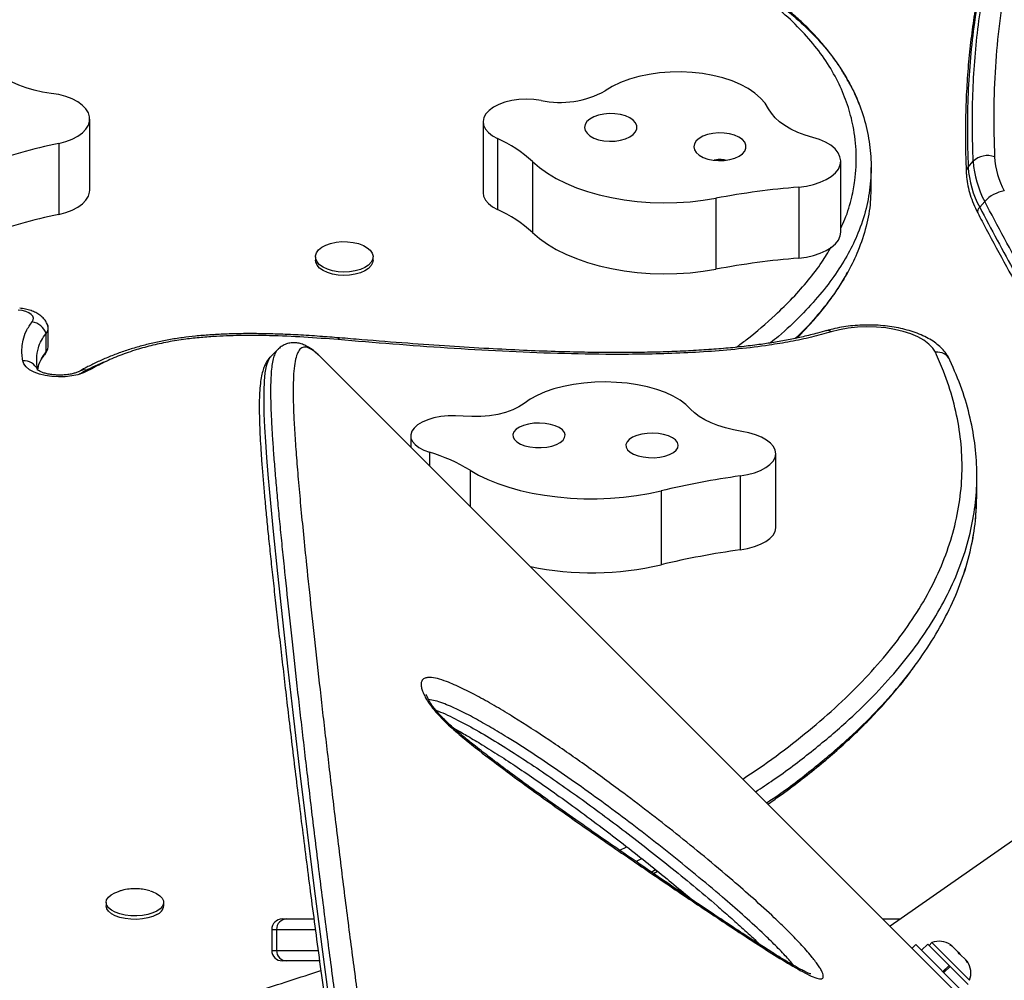
# Model space of a CAD drawing. Extents: x -69 to 470, y -9 to 374.
# Drawn here: x 235 to 247, y 135 to 146 of the extents above; entities that cross this region are included whole.
import ezdxf

# ---------------------------------------------------------------- set-up
doc = ezdxf.new("R2010")
doc.units = 0
doc.header["$LTSCALE"] = 0.125
doc.header["$MEASUREMENT"] = 0
doc.layers.add('CONTOUR', color=7, linetype='CONTINUOUS')

msp = doc.modelspace()

# ---------------------------------------------------------------- linework, layer by layer
at = {"layer": 'CONTOUR'}
for p, q in [((236.28837, 144.10648), (236.28837, 144.95453)), ((240.98618, 144.92083), (240.98618, 144.07279)), ((235.91843, 144.66311), (235.91843, 143.81506)), ((241.15786, 144.72079), (241.15786, 143.87274)), ((241.57604, 144.44696), (241.57604, 143.59891)), ((245.25628, 143.60421), (245.25628, 144.45226)), ((246.77847, 144.38001), (246.83868, 144.45054)), ((245.61991, 144.1637), (245.61991, 144.37572)), ((244.75551, 144.14152), (244.75551, 143.29347)), ((243.76601, 144.0082), (243.76601, 143.16015)), ((246.9765, 143.9707), (246.91629, 143.90017)), ((238.98391, 143.30832), (238.98391, 143.26857)), ((239.67151, 143.26857), (239.67151, 143.30832)), ((235.79323, 142.23875), (235.79323, 142.45949)), ((235.7666, 142.17138), (235.7666, 142.39211)), ((239.25463, 142.31885), (239.25411, 142.3189)), ((239.27052, 142.34013), (239.27, 142.34017)), ((238.53677, 142.20432), (238.44743, 142.11499)), ((239.05103, 142.10646), (239.04623, 142.11123)), ((253.844, 127.31348), (239.05103, 142.10646)), ((240.12082, 141.16998), (240.12082, 141.03666)), ((240.34605, 140.97364), (240.34605, 140.81143)), ((244.48076, 140.07541), (244.48076, 140.95835)), ((240.8297, 140.75954), (240.8297, 140.32779)), ((244.05773, 140.69138), (244.05773, 139.80844)), ((246.88274, 140.47243), (246.88274, 140.69316)), ((243.11086, 140.51209), (243.11086, 139.62915)), ((250.47878, 138.55438), (245.84659, 135.31089)), ((242.61701, 136.21811), (242.70241, 136.2601)), ((242.99406, 135.95894), (243.04629, 135.9872)), ((242.99406, 135.95894), (243.04629, 135.9872)), ((243.02009, 135.94114), (243.07048, 135.96767)), ((236.48391, 135.59603), (236.48391, 135.55465)), ((237.17151, 135.55465), (237.17151, 135.59603)), ((238.58685, 135.39779), (238.6434, 135.39779)), ((238.6434, 135.39779), (238.96169, 135.39779)), ((245.75969, 135.39779), (245.9707, 135.39779)), ((238.46185, 135.27279), (238.46185, 135.02279)), ((238.46185, 135.27279), (238.5184, 135.27279)), ((238.5184, 135.27279), (238.5184, 135.02279)), ((238.5184, 135.27279), (238.97958, 135.27279)), ((246.34518, 135.11604), (246.31202, 135.08288)), ((246.68617, 134.77505), (246.34518, 135.11604)), ((238.46185, 135.02279), (238.5184, 135.02279)), ((238.5184, 135.02279), (239.0132, 135.02279)), ((246.15318, 135.09198), (246.10934, 135.04814)), ((246.15318, 135.09198), (246.7719, 134.47326)), ((246.29648, 135.09842), (246.22161, 135.02355)), ((246.29648, 135.09842), (246.5507, 134.8442)), ((246.55946, 135.08836), (246.57856, 135.0815)), ((246.59223, 135.06783), (246.55946, 135.08836)), ((246.57856, 135.0815), (246.57055, 135.08951)), ((246.59223, 135.06783), (246.57856, 135.0815)), ((246.65814, 135.00192), (246.59223, 135.06783)), ((246.66569, 134.98213), (246.65814, 135.00192)), ((246.65814, 135.00192), (246.68486, 134.9752)), ((238.6434, 134.89779), (238.58685, 134.89779)), ((239.02526, 134.89779), (238.6434, 134.89779)), ((246.68479, 134.97527), (246.66569, 134.98213)), ((246.74956, 134.9105), (246.68479, 134.97527)), ((246.7701, 134.87773), (246.74956, 134.9105)), ((246.74956, 134.9105), (246.76254, 134.89752)), ((246.76254, 134.89752), (246.7701, 134.87773)), ((246.47583, 134.76933), (246.5507, 134.8442)), ((246.47721, 134.76795), (246.55207, 134.84282)), ((246.56337, 134.83153), (246.4885, 134.75666)), ((246.56337, 134.83153), (246.55207, 134.84282)), ((246.56337, 134.83153), (246.56169, 134.8332)), ((246.56337, 134.83153), (246.77833, 134.61656)), ((246.79596, 134.66526), (246.68617, 134.77505))]:
    msp.add_line(p, q, dxfattribs=at)
at = {"layer": 'CONTOUR', "flags": 128}
for points in [[(235.82826, 145.26108), (235.72493, 145.27686), (235.62538, 145.2984), (235.53074, 145.32545), (235.4421, 145.35771), (235.36047, 145.3948), (235.28678, 145.4363), (235.22189, 145.48174), (235.16654, 145.5306)], [(244.39531, 145.07685), (244.35491, 145.14228), (244.30044, 145.20477), (244.23262, 145.26348), (244.15237, 145.31761), (244.0608, 145.36644), (243.95913, 145.40928), (243.84875, 145.44558), (243.73115, 145.47482), (243.60794, 145.49662), (243.48078, 145.51068), (243.35139, 145.51681), (243.22154, 145.51493), (243.09298, 145.50506), (242.96746, 145.48733), (242.84668, 145.46199), (242.73229, 145.42938), (242.62582, 145.38994), (242.52873, 145.34421), (242.44233, 145.2928)], [(235.91843, 144.66311), (236.00217, 144.6854), (236.07825, 144.71439), (236.14478, 144.74937), (236.20009, 144.78946), (236.24281, 144.83366), (236.27187, 144.88088), (236.28655, 144.92992), (236.28648, 144.97959), (236.27167, 145.02862), (236.24248, 145.07581), (236.19964, 145.11998), (236.14422, 145.16003), (236.07759, 145.19496), (236.00143, 145.22389), (235.91762, 145.24612), (235.82826, 145.26108)], [(241.67734, 145.1757), (241.59102, 145.18754), (241.50216, 145.1914), (241.41336, 145.18718), (241.32722, 145.17499), (241.24627, 145.15519), (241.17287, 145.12837), (241.10918, 145.0953), (241.05707, 145.05696)], [(241.05707, 145.05696), (241.01909, 145.01545), (240.99524, 144.97109), (240.98625, 144.9252), (240.99239, 144.87919), (241.01347, 144.83443), (241.04885, 144.79228), (241.09747, 144.75402), (241.15786, 144.72079)], [(242.80693, 144.80142), (242.82129, 144.83641), (242.82111, 144.87222), (242.80641, 144.90717), (242.77787, 144.93963), (242.73684, 144.96808), (242.68522, 144.99119), (242.62543, 145.00788), (242.56027, 145.01737), (242.49279, 145.01921), (242.42614, 145.01333), (242.36343, 144.99998), (242.3076, 144.97981), (242.26125, 144.95375), (242.22657, 144.92302), (242.20516, 144.88905), (242.19803, 144.85344), (242.20551, 144.81786), (242.22726, 144.78395), (242.26225, 144.75332), (242.30885, 144.72738), (242.36488, 144.70737), (242.42772, 144.6942), (242.49443, 144.6885), (242.5619, 144.69053), (242.62696, 144.7002), (242.68658, 144.71706), (242.73797, 144.74031), (242.77872, 144.76888), (242.80693, 144.80142)], [(244.92414, 144.7347), (244.83028, 144.76251), (244.74257, 144.79547), (244.662, 144.83322), (244.58951, 144.87531), (244.52592, 144.92126), (244.47197, 144.97055), (244.42826, 145.02261), (244.39531, 145.07685)], [(244.11111, 144.57058), (244.12546, 144.60557), (244.12528, 144.64138), (244.11058, 144.67633), (244.08205, 144.70879), (244.04101, 144.73724), (243.98939, 144.76035), (243.92961, 144.77704), (243.86445, 144.78653), (243.79696, 144.78837), (243.73031, 144.78249), (243.6676, 144.76915), (243.61177, 144.74897), (243.56543, 144.72291), (243.53074, 144.69218), (243.50933, 144.65821), (243.5022, 144.62261), (243.50969, 144.58702), (243.53143, 144.55311), (243.56642, 144.52248), (243.61302, 144.49655), (243.66905, 144.47653), (243.73189, 144.46336), (243.79861, 144.45766), (243.86607, 144.45969), (243.93113, 144.46936), (243.99075, 144.48622), (244.04214, 144.50947), (244.08289, 144.53804), (244.11111, 144.57058)], [(244.75551, 144.14152), (244.84662, 144.15314), (244.93315, 144.17221), (245.01293, 144.19826), (245.08399, 144.23064), (245.14455, 144.26855), (245.19309, 144.31103), (245.22842, 144.35702), (245.24965, 144.40539), (245.25626, 144.45493), (245.24807, 144.5044), (245.22529, 144.55258), (245.18849, 144.59825), (245.13859, 144.64029), (245.07683, 144.67764), (245.00475, 144.70937), (244.92414, 144.7347)], [(241.57604, 144.44696), (241.6593, 144.37516), (241.75412, 144.3075), (241.85977, 144.24451), (241.97543, 144.18666), (242.10021, 144.13442), (242.23316, 144.08817), (242.37324, 144.04827), (242.51939, 144.01504), (242.67047, 143.98872), (242.82532, 143.96953), (242.98276, 143.9576), (243.14156, 143.95303), (243.3005, 143.95585), (243.45837, 143.96605), (243.61394, 143.98354), (243.76601, 144.0082)], [(235.91843, 143.81506), (236.00217, 143.83735), (236.07825, 143.86634), (236.14478, 143.90132), (236.20009, 143.94141), (236.24281, 143.98561), (236.27187, 144.03283), (236.28655, 144.08188), (236.28837, 144.10648)], [(240.98618, 144.07279), (240.99239, 144.03114), (241.01347, 143.98638), (241.04885, 143.94423), (241.09747, 143.90597), (241.15786, 143.87274)], [(241.57604, 143.59891), (241.6593, 143.52711), (241.75412, 143.45945), (241.85977, 143.39646), (241.97543, 143.33862), (242.10021, 143.28637), (242.23316, 143.24012), (242.37324, 143.20022), (242.51939, 143.16699), (242.67047, 143.14067), (242.82532, 143.12148), (242.98276, 143.10955), (243.14156, 143.10498), (243.3005, 143.1078), (243.45837, 143.118), (243.61394, 143.1355), (243.76601, 143.16015)], [(244.75551, 143.29347), (244.84662, 143.30509), (244.93315, 143.32416), (245.01293, 143.35022), (245.08399, 143.3826), (245.14455, 143.4205), (245.19309, 143.46298), (245.22842, 143.50898), (245.24965, 143.55735), (245.25628, 143.60421)], [(239.00356, 143.24761), (238.98713, 143.28343), (238.98465, 143.32027), (238.99621, 143.35662), (239.02134, 143.39099), (239.05902, 143.42198), (239.10769, 143.44832), (239.16537, 143.46892), (239.2297, 143.48295), (239.29804, 143.48983), (239.3676, 143.48928), (239.43552, 143.48132), (239.49903, 143.46628), (239.55553, 143.44477), (239.60269, 143.41767), (239.6386, 143.3861), (239.66179, 143.35135), (239.67129, 143.31483), (239.66673, 143.27804), (239.64829, 143.2425), (239.61672, 143.20965), (239.57333, 143.18084), (239.51987, 143.15725), (239.45855, 143.13984), (239.39188, 143.12934), (239.32257, 143.12616), (239.25348, 143.13043), (239.18742, 143.14199), (239.12711, 143.16036), (239.07501, 143.18479), (239.03326, 143.21427), (239.00356, 143.24761)], [(239.00356, 143.20786), (238.98713, 143.24368), (238.98391, 143.26857)], [(239.67151, 143.26857), (239.66673, 143.23829), (239.64829, 143.20275), (239.61672, 143.1699), (239.57333, 143.14109), (239.51987, 143.1175), (239.45855, 143.10009), (239.39188, 143.08958), (239.32257, 143.0864), (239.25348, 143.09068), (239.18742, 143.10224), (239.12711, 143.12061), (239.07501, 143.14504), (239.03326, 143.17452), (239.00356, 143.20786)], [(235.60159, 142.53226), (235.61401, 142.55438), (235.6159, 142.57724), (235.60718, 142.59975), (235.58827, 142.62083), (235.56006, 142.63949), (235.5239, 142.65482), (235.48151, 142.66611), (235.43491, 142.67281)], [(246.38825, 142.16742), (246.35671, 142.21834), (246.31061, 142.26676), (246.25083, 142.31176), (246.17849, 142.35249), (246.09496, 142.38819), (246.00179, 142.41818), (245.90076, 142.44191), (245.79377, 142.45892), (245.68282, 142.46889), (245.57, 142.47164), (245.45745, 142.46711), (245.34728, 142.45539), (245.24156, 142.4367), (245.14229, 142.41139)], [(235.7666, 142.17138), (235.75571, 142.15007), (235.74672, 142.13761)], [(235.7666, 142.17138), (235.78729, 142.20651), (235.79323, 142.23875)], [(235.7666, 142.17138), (235.78729, 142.20651), (235.79323, 142.23875)], [(236.27041, 141.94879), (236.21351, 141.9219), (236.14714, 141.9003), (236.07351, 141.88474), (235.99508, 141.87571), (235.91447, 141.87352), (235.83435, 141.87826), (235.75739, 141.88975), (235.68617, 141.90761), (235.62305, 141.93126), (235.57014, 141.95989), (235.5292, 141.99257), (235.50158, 142.02819), (235.48823, 142.06558)], [(238.44884, 142.11378), (238.43632, 142.10185), (238.41329, 142.05932), (238.39521, 142.00169), (238.38053, 141.92093), (238.37097, 141.82285), (238.36608, 141.70781), (238.36547, 141.57669), (238.36873, 141.43161), (238.37552, 141.27206), (238.38563, 141.09801), (238.39877, 140.91054), (238.41485, 140.70826), (238.43353, 140.49344), (238.47794, 140.02692), (238.52941, 139.52471), (238.5885, 138.97327), (238.6541, 138.38268), (238.72527, 137.76246), (238.80254, 137.10881), (238.8845, 136.43443), (238.97228, 135.7319), (239.06627, 135.00493), (239.16742, 134.25319)], [(243.46427, 141.4899), (243.4077, 141.5448), (243.33791, 141.59623), (243.25586, 141.64351), (243.16265, 141.68599), (243.05956, 141.72309), (242.94797, 141.75431), (242.82941, 141.77923), (242.70548, 141.79751), (242.57786, 141.8089), (242.44829, 141.81325), (242.31852, 141.81049), (242.19032, 141.80067), (242.06542, 141.78391), (241.94551, 141.76045), (241.83223, 141.73061), (241.72711, 141.69478), (241.63157, 141.65346), (241.54692, 141.6072), (241.4743, 141.55664)], [(241.4743, 141.55664), (241.4133, 141.51588), (241.33962, 141.48003), (241.25503, 141.44996), (241.16157, 141.42637), (241.06147, 141.40985), (240.95713, 141.40078), (240.85107, 141.39939), (240.74582, 141.4057)], [(244.07485, 141.22278), (243.9748, 141.24128), (243.87954, 141.26471), (243.79016, 141.29277), (243.70769, 141.32517), (243.63305, 141.36151), (243.56712, 141.40139), (243.51064, 141.44435), (243.46427, 141.4899)], [(240.74582, 141.4057), (240.65729, 141.41067), (240.56825, 141.40847), (240.48132, 141.39917), (240.39904, 141.38305), (240.32382, 141.36058), (240.25787, 141.33241), (240.20312, 141.29938), (240.16117, 141.26244)], [(240.16117, 141.26244), (240.13402, 141.22361), (240.12161, 141.18316), (240.1243, 141.14231), (240.14202, 141.1023), (240.17422, 141.06433), (240.21994, 141.02955), (240.2778, 140.99901), (240.34605, 140.97364)], [(241.95986, 141.14816), (241.96524, 141.17979), (241.95601, 141.21121), (241.9326, 141.24097), (241.89612, 141.26768), (241.84826, 141.29007), (241.79126, 141.30712), (241.7278, 141.31801), (241.66083, 141.32224), (241.59348, 141.31961), (241.52892, 141.31025), (241.47015, 141.29459), (241.41992, 141.27337), (241.38059, 141.24758), (241.35399, 141.21841), (241.34136, 141.18725), (241.3433, 141.15554), (241.35971, 141.12476), (241.38983, 141.09636), (241.43225, 141.07167), (241.48499, 141.05183), (241.54558, 141.03778), (241.61118, 141.03018), (241.67873, 141.02937), (241.74508, 141.0354), (241.80711, 141.04798), (241.86193, 141.06653), (241.90697, 141.09018), (241.94013, 141.11782), (241.95986, 141.14816)], [(243.31064, 141.02754), (243.31602, 141.05916), (243.30679, 141.09059), (243.28338, 141.12035), (243.2469, 141.14705), (243.19904, 141.16945), (243.14204, 141.18649), (243.07858, 141.19738), (243.01161, 141.20162), (242.94427, 141.19899), (242.8797, 141.18963), (242.82093, 141.17397), (242.7707, 141.15275), (242.73137, 141.12695), (242.70477, 141.09779), (242.69214, 141.06662), (242.69408, 141.03491), (242.71049, 141.00414), (242.74061, 140.97574), (242.78303, 140.95105), (242.83577, 140.93121), (242.89636, 140.91716), (242.96196, 140.90955), (243.02951, 140.90875), (243.09586, 140.91478), (243.15789, 140.92736), (243.21271, 140.94591), (243.25775, 140.96956), (243.29091, 140.9972), (243.31064, 141.02754)], [(244.05773, 140.69138), (244.14508, 140.70732), (244.226, 140.72951), (244.29848, 140.7574), (244.36071, 140.7903), (244.41114, 140.82738), (244.4485, 140.86773), (244.47188, 140.91034), (244.48069, 140.95414), (244.47471, 140.99804), (244.45408, 141.04096), (244.41933, 141.08182), (244.37132, 141.11961), (244.31124, 141.15337), (244.24059, 141.18228), (244.16113, 141.20561), (244.07485, 141.22278)], [(240.8297, 140.75954), (240.93036, 140.70174), (241.04143, 140.64831), (241.16205, 140.59965), (241.2913, 140.55614), (241.42817, 140.51812), (241.57161, 140.48588), (241.72052, 140.45966), (241.87375, 140.43968), (242.03012, 140.42608), (242.18843, 140.41897), (242.34746, 140.4184), (242.50599, 140.42438), (242.66278, 140.43686), (242.81665, 140.45574), (242.96639, 140.48088), (243.11086, 140.51209)], [(244.05773, 139.80844), (244.14508, 139.82437), (244.226, 139.84656), (244.29848, 139.87445), (244.36071, 139.90735), (244.41114, 139.94443), (244.4485, 139.98478), (244.47188, 140.02739), (244.48069, 140.07119), (244.48076, 140.07541)], [(237.09091, 135.49219), (237.04099, 135.46944), (236.98235, 135.45188), (236.91737, 135.44022), (236.84873, 135.43493), (236.77922, 135.43624), (236.7117, 135.4441), (236.64893, 135.45817), (236.59347, 135.47789), (236.54761, 135.50244), (236.51321, 135.53083), (236.49169, 135.56189), (236.48393, 135.59434), (236.49024, 135.62686), (236.51037, 135.65812), (236.54349, 135.68684), (236.58824, 135.71184), (236.6428, 135.7321), (236.64477, 135.73269)], [(237.01007, 135.73286), (237.03529, 135.7247), (237.08621, 135.70245), (237.12654, 135.67584), (237.15464, 135.64597), (237.16936, 135.61405), (237.17009, 135.58139), (237.15681, 135.54933), (237.13005, 135.51919), (237.09091, 135.49219)], [(237.09091, 135.4508), (237.04099, 135.42806), (236.98235, 135.41049), (236.91737, 135.39883), (236.84873, 135.39354), (236.77922, 135.39485), (236.7117, 135.40271), (236.64893, 135.41678), (236.59347, 135.4365), (236.54761, 135.46105), (236.51321, 135.48944), (236.49169, 135.5205), (236.48393, 135.55295), (236.48391, 135.55465)]]:
    msp.add_lwpolyline(points, dxfattribs=at)
at = {"layer": 'CONTOUR'}
for centre, radius, start, end in [((241.90476, 146.24723), 1.0954, 258.017166, 299.38977), ((237.63099, 136.65422), 8.18994, 102.069965, 108.649774), ((240.53364, 143.31127), 1.54155, 47.452391, 66.113242), ((247.01002, 144.26473), 0.25275, 70.783772, 132.677953), ((247.99087, 144.52175), 1.15439, 183.536527, 208.51258), ((248.07257, 144.56392), 0.98123, 183.536527, 208.51258), ((246.84246, 144.32087), 0.08713, 137.253892, 181.061238), ((247.93066, 144.45122), 1.15439, 183.536527, 208.51258), ((245.56944, 134.36188), 9.81345, 94.757614, 100.589499), ((247.28003, 143.68353), 0.41786, 99.599614, 136.586359), ((237.63099, 135.80617), 8.18994, 102.069965, 108.649774), ((240.53364, 142.46323), 1.54155, 47.452391, 66.113242), ((246.95793, 143.84854), 0.06634, 128.889577, 193.965555), ((245.56944, 133.51383), 9.81345, 94.757614, 100.589499), ((235.56029, 142.31641), 0.21977, 20.150031, 79.165929), ((235.69454, 142.45896), 0.09829, 317.147075, 33.411735), ((235.6951, 142.45886), 0.09781, 316.967515, 22.813043), ((245.10165, 142.36593), 0.06098, 48.197379, 102.180036), ((246.41306, 142.00636), 0.16295, 24.794573, 98.754691), ((235.50144, 141.88669), 0.17938, 24.617819, 94.223696), ((236.22666, 141.85246), 0.10581, 65.574375, 117.040087), ((239.76267, 139.00248), 2.05568, 58.730616, 73.513605), ((245.43487, 130.8286), 9.95847, 97.948843, 103.495561), ((245.43487, 129.94565), 9.95847, 97.948843, 103.495561), ((242.28023, 143.20952), 3.67546, 258.543411, 283.061294), ((237.04541, 135.56932), 0.12695, 291.001642, 353.361492), ((238.58685, 135.27279), 0.125, 90, 180), ((238.6434, 135.27279), 0.125, 90, 180), ((246.43131, 134.8772), 0.2539, 56.741076, 109.829342), ((238.58685, 135.02279), 0.125, 180, 270), ((238.6434, 135.02279), 0.125, 180, 270), ((246.55711, 134.75139), 0.2539, 340.170658, 33.258924)]:
    msp.add_arc(centre, radius, start, end, dxfattribs=at)
for points, knots in [([(248.82994, 149.65652), (248.73204, 149.55919), (248.53616, 149.36446), (248.27455, 149.04389), (248.03514, 148.70068), (247.82188, 148.33299), (247.6348, 147.94251), (247.47139, 147.52237), (247.33442, 147.07235), (247.22573, 146.59304), (247.14717, 146.0947), (247.09925, 145.5786), (247.07865, 145.04721), (247.08835, 144.68464), (247.09321, 144.5034)], [0, 0, 0, 0, 0.07776935, 0.15559801, 0.23336859, 0.31328978, 0.39327277, 0.47320035, 0.55994037, 0.64674795, 0.73350024, 0.82231084, 0.91117672, 1, 1, 1, 1]), ([(246.83868, 144.45054), (246.83457, 144.58502), (246.82635, 144.85412), (246.8329, 145.2518), (246.85417, 145.6446), (246.89236, 146.03313), (246.94803, 146.41629), (247.0223, 146.7935), (247.11555, 147.16212), (247.22018, 147.4949), (247.3317, 147.79302), (247.44608, 148.05837), (247.5727, 148.31628), (247.71284, 148.56551), (247.82872, 148.754), (247.90197, 148.85594), (247.91996, 148.88097)], [0, 0, 0, 0, 0.08056534, 0.16121644, 0.24214605, 0.32317805, 0.40541866, 0.48778427, 0.57055201, 0.65346532, 0.71835614, 0.78324732, 0.84821866, 0.91343871, 0.97874476, 1, 1, 1, 1]), ([(247.85323, 148.80403), (247.81403, 148.74695), (247.72645, 148.61941), (247.6021, 148.41219), (247.47779, 148.18381), (247.36305, 147.94672), (247.25758, 147.70112), (247.16171, 147.44742), (247.07565, 147.18592), (246.99944, 146.91671), (246.933, 146.63927), (246.87636, 146.35327), (246.82963, 146.05856), (246.79291, 145.75502), (246.76636, 145.44249), (246.75002, 145.12084), (246.74443, 144.7899), (246.74747, 144.52136), (246.75446, 144.36319), (246.75641, 144.3193)], [0, 0, 0, 0, 0.04679975, 0.10455335, 0.16264339, 0.22117377, 0.28024722, 0.33987984, 0.39976504, 0.46013134, 0.52118395, 0.58299809, 0.64564792, 0.70920563, 0.77374144, 0.83932372, 0.90601887, 0.97392494, 1, 1, 1, 1]), ([(247.86073, 148.8111), (247.82057, 148.75339), (247.71877, 148.60713), (247.5733, 148.35867), (247.42217, 148.06734), (247.28759, 147.76403), (247.17676, 147.4712), (247.05872, 147.10633), (246.94499, 146.66255), (246.85629, 146.15821), (246.80291, 145.68939), (246.77524, 145.26122), (246.76534, 144.82503), (246.77409, 144.52842), (246.77847, 144.38001)], [0, 0, 0, 0, 0.048429881, 0.122749776, 0.197070254, 0.27188715, 0.346704871, 0.406386849, 0.525790848, 0.645612843, 0.733878224, 0.822283415, 0.911082013, 1, 1, 1, 1]), ([(245.25628, 143.6499), (245.2736, 143.686), (245.33234, 143.80838), (245.38709, 143.99911), (245.4372, 144.26158), (245.45096, 144.54525), (245.41647, 144.84725), (245.34334, 145.12355), (245.24231, 145.37355), (245.10512, 145.61877), (244.93091, 145.85741), (244.71934, 146.08744), (244.46732, 146.31213), (244.17405, 146.52915), (243.82297, 146.74848), (243.41783, 146.96218), (242.9876, 147.15532), (242.56364, 147.32151), (242.1549, 147.46579), (241.87251, 147.55351), (241.73134, 147.59736)], [0, 0, 0, 0, 0.02366349, 0.0802107, 0.12231218, 0.19126642, 0.26022134, 0.31430531, 0.36838462, 0.42251372, 0.47663825, 0.53077009, 0.58490331, 0.64252456, 0.70015363, 0.76744059, 0.83474436, 0.88980893, 0.94491692, 1, 1, 1, 1]), ([(245.34899, 145.40369), (245.3239, 145.44809), (245.27131, 145.54111), (245.17673, 145.67938), (245.06884, 145.81901), (244.9493, 145.95531), (244.81877, 146.08803), (244.67754, 146.2168), (244.52582, 146.34143), (244.36319, 146.4626), (244.18885, 146.58106), (244.00187, 146.69733), (243.8024, 146.8112), (243.59043, 146.92254), (243.36599, 147.03122), (243.12877, 147.13724), (242.87771, 147.24102), (242.61126, 147.34318), (242.32739, 147.44406), (242.05093, 147.53615), (241.86674, 147.59245), (241.78527, 147.61735)], [0, 0, 0, 0, 0.04498023, 0.09424532, 0.14358757, 0.19297312, 0.24235638, 0.29170771, 0.34097263, 0.39028797, 0.44064784, 0.49195238, 0.54425936, 0.59761789, 0.65206737, 0.70762394, 0.76460929, 0.82363356, 0.8850064, 0.94913612, 1, 1, 1, 1]), ([(241.81893, 147.57272), (241.99065, 147.51909), (242.33299, 147.41217), (242.82286, 147.23364), (243.2884, 147.04075), (243.69311, 146.84597), (244.04054, 146.65279), (244.336, 146.46419), (244.60642, 146.26347), (244.85123, 146.04872), (245.06768, 145.81909), (245.25292, 145.57378), (245.40313, 145.31394), (245.51628, 145.04072), (245.59055, 144.7582), (245.62465, 144.46948), (245.61735, 144.17752), (245.5666, 143.88265), (245.4751, 143.60475), (245.35009, 143.34391), (245.19835, 143.09924), (245.01007, 142.85244), (244.78117, 142.60399), (244.58245, 142.41196), (244.45147, 142.30586), (244.4197, 142.28012)], [0, 0, 0, 0, 0.05108681, 0.10184888, 0.15228869, 0.20248353, 0.24185784, 0.28130017, 0.32096838, 0.36105873, 0.4025527, 0.44500886, 0.48873834, 0.53387064, 0.58019081, 0.6265998, 0.67369153, 0.7213094, 0.76969413, 0.81000186, 0.85140656, 0.89419684, 0.93866891, 0.98512163, 1, 1, 1, 1]), ([(245.35055, 145.39234), (245.36573, 145.36689), (245.43396, 145.25246), (245.51429, 145.04041), (245.59109, 144.75829), (245.6245, 144.46946), (245.61739, 144.17753), (245.56659, 143.88265), (245.4751, 143.60475), (245.35009, 143.34391), (245.19835, 143.09924), (245.01007, 142.85244), (244.78117, 142.60399), (244.58245, 142.41196), (244.45147, 142.30586), (244.4197, 142.28012)], [0, 0, 0, 0, 0.02463222, 0.1107341, 0.19910216, 0.28763968, 0.37747969, 0.46832345, 0.56063021, 0.63752795, 0.71651843, 0.79815229, 0.88299461, 0.97161554, 1, 1, 1, 1]), ([(243.8825, 144.46279), (243.8697, 144.46506), (243.84732, 144.46903), (243.81005, 144.46969), (243.77611, 144.46898), (243.75281, 144.46392), (243.74352, 144.46191)], [0, 0, 0, 0, 0.278629199, 0.487339943, 0.795830685, 1, 1, 1, 1]), ([(246.75533, 144.31944), (246.7565, 144.29985), (246.75974, 144.24567), (246.77421, 144.15547), (246.80186, 144.04929), (246.84047, 143.94102), (246.87554, 143.86935), (246.89351, 143.83262)], [0, 0, 0, 0, 0.12187998, 0.3370674, 0.55342411, 0.7711562, 1, 1, 1, 1]), ([(245.61532, 144.16598), (245.61532, 144.09955), (245.6153, 143.93466), (245.56555, 143.67064), (245.47536, 143.39273), (245.34993, 143.13193), (245.19878, 142.8871), (245.00843, 142.64093), (244.84505, 142.45525), (244.73641, 142.35443), (244.7138, 142.33345)], [0, 0, 0, 0, 0.104031534, 0.258239438, 0.414930776, 0.545465221, 0.679552091, 0.818126118, 0.962146522, 1, 1, 1, 1]), ([(245.61527, 144.16374), (245.61525, 144.09806), (245.61521, 143.93391), (245.56554, 143.67064), (245.47536, 143.39273), (245.34993, 143.13193), (245.19878, 142.8871), (245.00843, 142.64093), (244.84505, 142.45525), (244.73641, 142.35443), (244.7138, 142.33345)], [0, 0, 0, 0, 0.10298212, 0.25737064, 0.41424551, 0.54493284, 0.67917676, 0.8179131, 0.96210219, 1, 1, 1, 1]), ([(251.10428, 138.10981), (250.91282, 138.3113), (250.52922, 138.715), (250.05839, 139.26583), (249.67074, 139.74575), (249.32485, 140.19513), (248.95905, 140.69618), (248.57806, 141.24956), (248.15178, 141.90452), (247.69126, 142.66318), (247.28458, 143.38565), (247.05443, 143.82271), (246.9765, 143.9707)], [0, 0, 0, 0, 0.11211797, 0.22464391, 0.29451439, 0.36446, 0.45778873, 0.55115502, 0.64449444, 0.78601184, 0.92753957, 1, 1, 1, 1]), ([(246.89351, 143.83251), (246.92725, 143.76779), (247.03879, 143.55388), (247.2318, 143.19808), (247.47844, 142.75758), (247.73272, 142.32174), (247.99601, 141.88853), (248.26129, 141.46965), (248.52904, 141.06381), (248.79915, 140.67061), (249.07156, 140.29008), (249.34591, 139.92221), (249.62215, 139.5666), (249.90019, 139.22306), (250.17954, 138.89173), (250.46005, 138.5729), (250.7356, 138.27147), (250.92114, 138.07907), (251.01018, 137.98674)], [0, 0, 0, 0, 0.03174688, 0.10493354, 0.17496694, 0.24895763, 0.32071939, 0.39048786, 0.45852204, 0.52506391, 0.58990001, 0.65311807, 0.7149391, 0.77534591, 0.83433771, 0.89192937, 0.94814023, 1, 1, 1, 1]), ([(246.91629, 143.90017), (247.05494, 143.63887), (247.33229, 143.1162), (247.78268, 142.33797), (248.22326, 141.62674), (248.65015, 140.98277), (249.05663, 140.40508), (249.48332, 139.83534), (249.87091, 139.35012), (250.25, 138.9011), (250.61695, 138.48587), (250.9016, 138.18824), (251.04406, 138.03928)], [0, 0, 0, 0, 0.12798941, 0.25601984, 0.38398587, 0.48179788, 0.57969059, 0.67756046, 0.77534131, 0.83391448, 0.9168752, 1, 1, 1, 1]), ([(244.00815, 142.22781), (244.04883, 142.25752), (244.21808, 142.38117), (244.44266, 142.57873), (244.68639, 142.81711), (244.87184, 143.02794), (245.0277, 143.22974), (245.10588, 143.36378), (245.14088, 143.42377)], [0, 0, 0, 0, 0.081929255, 0.340900153, 0.513875538, 0.68696697, 0.859898437, 1, 1, 1, 1]), ([(244.73055, 142.33705), (244.75559, 142.3616), (244.83392, 142.4384), (244.95199, 142.57007), (245.08386, 142.7302), (245.19889, 142.88985), (245.2832, 143.01942), (245.32442, 143.09676), (245.33687, 143.12011)], [0, 0, 0, 0, 0.09996394, 0.31262369, 0.5190903, 0.71986768, 0.91542726, 1, 1, 1, 1]), ([(235.78378, 142.49917), (235.77717, 142.51288), (235.76319, 142.54188), (235.73138, 142.5798), (235.69167, 142.61418), (235.64342, 142.64358), (235.58632, 142.66754), (235.52169, 142.6855), (235.4749, 142.69118), (235.45158, 142.69401)], [0, 0, 0, 0, 0.11381505, 0.24072467, 0.37294673, 0.51538832, 0.67111728, 0.836084, 1, 1, 1, 1]), ([(235.48823, 142.06558), (235.48502, 142.08935), (235.47786, 142.14244), (235.47752, 142.22523), (235.4912, 142.32116), (235.52507, 142.42499), (235.57595, 142.49631), (235.60159, 142.53226)], [0, 0, 0, 0, 0.150935089, 0.33709101, 0.524097942, 0.760150017, 1, 1, 1, 1]), ([(245.14229, 142.41139), (245.06448, 142.38968), (244.90865, 142.34623), (244.65974, 142.29449), (244.37031, 142.24596), (244.03831, 142.20491), (243.66522, 142.17347), (243.28824, 142.15394), (242.91093, 142.14402), (242.43955, 142.14145), (241.87431, 142.15122), (241.21572, 142.17768), (240.55939, 142.21646), (239.90565, 142.26413), (239.47155, 142.30062), (239.25463, 142.31885)], [0, 0, 0, 0, 0.04514419, 0.09039962, 0.13559321, 0.19845943, 0.2614977, 0.32463908, 0.38764623, 0.45005119, 0.5598854, 0.66981588, 0.77988431, 0.8900056, 1, 1, 1, 1]), ([(245.08855, 142.42643), (245.05244, 142.41627), (244.96083, 142.39049), (244.81539, 142.3546), (244.64818, 142.31828), (244.47978, 142.28849), (244.29647, 142.26079), (244.09915, 142.23609), (243.88183, 142.21426), (243.64958, 142.19617), (243.39974, 142.18188), (243.1279, 142.17123), (242.83474, 142.16487), (242.52124, 142.16337), (242.18969, 142.16702), (241.83604, 142.17606), (241.45439, 142.19085), (241.03455, 142.21194), (240.57408, 142.23967), (240.0691, 142.27565), (239.63085, 142.31007), (239.35955, 142.33309), (239.27071, 142.34063)], [0, 0, 0, 0, 0.021344293, 0.054148048, 0.083368705, 0.114819454, 0.145230649, 0.18072943, 0.217984841, 0.25745927, 0.299578103, 0.34502773, 0.395145295, 0.447695124, 0.503267005, 0.562535979, 0.626467839, 0.696575775, 0.775683113, 0.860819862, 0.954422725, 1, 1, 1, 1]), ([(246.55836, 142.08073), (246.55101, 142.09523), (246.53292, 142.13092), (246.49422, 142.18344), (246.44139, 142.23811), (246.37731, 142.28898), (246.30223, 142.33563), (246.21728, 142.37706), (246.12432, 142.41253), (246.02521, 142.44169), (245.92139, 142.46447), (245.81408, 142.48089), (245.70444, 142.49095), (245.59361, 142.49467), (245.48276, 142.49206), (245.37304, 142.48315), (245.26574, 142.46786), (245.17051, 142.44851), (245.11319, 142.4324), (245.08868, 142.42551)], [0, 0, 0, 0, 0.03701361, 0.09113792, 0.14747273, 0.20700282, 0.26914918, 0.33266761, 0.39621811, 0.45926513, 0.52174926, 0.58376535, 0.64545144, 0.70694961, 0.76839783, 0.8299141, 0.89161277, 0.95364526, 1, 1, 1, 1]), ([(235.66451, 141.96141), (235.6594, 142.00636), (235.64961, 142.09251), (235.66795, 142.20899), (235.70563, 142.30833), (235.74657, 142.36458), (235.7666, 142.39211)], [0, 0, 0, 0, 0.30893487, 0.59213319, 0.80042836, 1, 1, 1, 1]), ([(235.66451, 141.96141), (235.6594, 142.00636), (235.64961, 142.09251), (235.66795, 142.20899), (235.70563, 142.30833), (235.74657, 142.36458), (235.7666, 142.39211)], [0, 0, 0, 0, 0.30893487, 0.59213319, 0.80042836, 1, 1, 1, 1]), ([(239.2698, 142.33973), (239.19255, 142.34601), (239.02867, 142.35934), (238.78226, 142.37497), (238.53749, 142.38585), (238.31068, 142.39108), (238.10143, 142.39104), (237.90732, 142.38598), (237.72529, 142.37614), (237.55548, 142.36175), (237.39096, 142.34264), (237.23287, 142.31784), (237.07721, 142.2869), (236.92727, 142.25072), (236.78052, 142.20866), (236.63805, 142.16081), (236.50093, 142.10744), (236.37277, 142.04924), (236.26496, 141.99605), (236.20211, 141.96176), (236.17716, 141.94815)], [0, 0, 0, 0, 0.06974848, 0.14796647, 0.22115669, 0.28843796, 0.3499538, 0.4072734, 0.46133282, 0.51286287, 0.56059457, 0.61177566, 0.6604759, 0.71005125, 0.76046155, 0.81165636, 0.86353411, 0.91560299, 0.96649027, 1, 1, 1, 1]), ([(239.25411, 142.3189), (239.11857, 142.32954), (238.84756, 142.35083), (238.46822, 142.36715), (238.11926, 142.37044), (237.84517, 142.3618), (237.61662, 142.34503), (237.4215, 142.32367), (237.21996, 142.2918), (237.01595, 142.24772), (236.81473, 142.19121), (236.62143, 142.12104), (236.43627, 142.03919), (236.32567, 141.97891), (236.27041, 141.94879)], [0, 0, 0, 0, 0.12608518, 0.2521168, 0.34917564, 0.44617183, 0.50375212, 0.56131934, 0.62983653, 0.69854625, 0.76704694, 0.84456365, 0.92233545, 1, 1, 1, 1]), ([(239.02085, 142.134), (239.01177, 142.14286), (238.98147, 142.17244), (238.93261, 142.20936), (238.8737, 142.24618), (238.81732, 142.26957), (238.76399, 142.28173), (238.70781, 142.28421), (238.65013, 142.27442), (238.59622, 142.25131), (238.55806, 142.22567), (238.54162, 142.20795), (238.53645, 142.20239)], [0, 0, 0, 0, 0.074870997, 0.249876811, 0.381565083, 0.497203269, 0.594041336, 0.683335428, 0.778564089, 0.869143921, 0.958908203, 1, 1, 1, 1]), ([(239.25411, 142.3189), (239.25758, 142.32686), (239.26312, 142.33954), (239.2679, 142.33845), (239.26967, 142.33805)], [0, 0, 0, 0, 0.62773398, 1, 1, 1, 1]), ([(239.25463, 142.31885), (239.2581, 142.32678), (239.26375, 142.33967), (239.26862, 142.33849), (239.2705, 142.33804)], [0, 0, 0, 0, 0.61489611, 1, 1, 1, 1]), ([(235.66801, 141.95527), (235.66981, 141.96982), (235.67538, 142.01465), (235.70641, 142.08757), (235.74683, 142.14384), (235.7666, 142.17138)], [0, 0, 0, 0, 0.1970535, 0.60711352, 1, 1, 1, 1]), ([(235.66801, 141.95527), (235.66981, 141.96982), (235.67538, 142.01465), (235.70641, 142.08757), (235.74683, 142.14384), (235.7666, 142.17138)], [0, 0, 0, 0, 0.1970535, 0.60711352, 1, 1, 1, 1]), ([(235.74667, 142.13755), (235.7574, 142.15135), (235.77237, 142.17059), (235.78091, 142.19365), (235.78333, 142.20018)], [0, 0, 0, 0, 0.71678742, 1, 1, 1, 1]), ([(239.54039, 132.26403), (239.54039, 132.26403), (239.50273, 132.51331), (239.42676, 133.00802), (239.32137, 133.734), (239.22448, 134.44255), (239.13089, 135.15213), (239.04137, 135.85883), (238.95567, 136.55867), (238.87537, 137.23182), (238.80058, 137.87677), (238.73141, 138.49143), (238.66825, 139.07147), (238.62001, 139.53072), (238.58395, 139.88484), (238.55788, 140.14889), (238.53401, 140.4007), (238.5127, 140.63839), (238.49418, 140.86147), (238.47864, 141.06966), (238.46628, 141.26341), (238.45773, 141.43571), (238.45288, 141.58764), (238.45153, 141.72059), (238.45378, 141.83971), (238.46, 141.94444), (238.47066, 142.03382), (238.48596, 142.10798), (238.50724, 142.16355), (238.52401, 142.19521), (238.53572, 142.20276), (238.53643, 142.20322)], [0, 0, 0, 0, 0.00000012, 0.04861547, 0.09726824, 0.14605228, 0.19488374, 0.24776561, 0.30071299, 0.35364282, 0.40664681, 0.45989256, 0.51322761, 0.56617987, 0.59476325, 0.623364, 0.65202028, 0.68069664, 0.7089522, 0.73722989, 0.76557854, 0.79395293, 0.81935411, 0.84477646, 0.87026646, 0.895781, 0.92135519, 0.94692903, 0.97262707, 0.9983247, 1, 1, 1, 1]), ([(239.04622, 142.11124), (239.02242, 142.13343), (238.96982, 142.18249), (238.90025, 142.2244), (238.84191, 142.23356), (238.7966, 142.20866), (238.763, 142.15168), (238.73956, 142.06441), (238.72469, 141.94896), (238.71722, 141.80707), (238.71672, 141.6405), (238.72249, 141.44269), (238.73461, 141.21166), (238.7532, 140.94577), (238.77724, 140.65351), (238.8061, 140.33599), (238.83932, 139.99433), (238.88103, 139.58419), (238.93238, 139.09615), (238.99513, 138.52065), (239.06386, 137.91013), (239.13833, 137.2678), (239.21829, 136.59683), (239.30364, 135.89943), (239.39231, 135.19656), (239.48584, 134.49053), (239.58413, 133.78446), (239.68827, 133.06183), (239.76228, 132.56681), (239.79928, 132.31936)], [0, 0, 0, 0, 0.02505072, 0.05538008, 0.08578186, 0.11623932, 0.14671832, 0.17716989, 0.20753253, 0.23748043, 0.26744157, 0.29739206, 0.33074489, 0.36411164, 0.39746721, 0.43122853, 0.46500073, 0.49876414, 0.54562891, 0.59264193, 0.63969239, 0.68674836, 0.7337689, 0.78062049, 0.82747246, 0.87059174, 0.91373114, 0.95687484, 1, 1, 1, 1]), ([(244.08729, 137.0702), (244.16893, 137.12431), (244.39531, 137.27434), (244.73414, 137.53058), (245.10414, 137.83758), (245.43921, 138.15342), (245.73927, 138.47695), (246.00172, 138.80766), (246.22518, 139.14467), (246.40776, 139.48709), (246.54854, 139.83387), (246.64627, 140.18391), (246.70083, 140.53601), (246.71178, 140.889), (246.6801, 141.24169), (246.60556, 141.5929), (246.50552, 141.90163), (246.42148, 142.0921), (246.38825, 142.16742)], [0, 0, 0, 0, 0.03705141, 0.10273824, 0.16842331, 0.23412362, 0.29982213, 0.36553535, 0.43124702, 0.49697005, 0.56269215, 0.62841925, 0.69414633, 0.75987014, 0.82559494, 0.89130845, 0.95702376, 1, 1, 1, 1]), ([(235.691, 142.04272), (235.69259, 142.04766), (235.6973, 142.06219), (235.71232, 142.08694), (235.73164, 142.11635), (235.74691, 142.13577), (235.75111, 142.14112)], [0, 0, 0, 0, 0.17226845, 0.50729233, 0.86433974, 1, 1, 1, 1]), ([(236.51806, 142.07258), (236.46983, 142.05395), (236.34007, 142.00382), (236.23105, 141.94365), (236.16255, 141.90584)], [0, 0, 0, 0, 0.37165773, 1, 1, 1, 1]), ([(238.44757, 142.11365), (238.44337, 142.1098), (238.42537, 142.09331), (238.40277, 142.05933), (238.37705, 142.01184), (238.35608, 141.95464), (238.33808, 141.88285), (238.32447, 141.79318), (238.3159, 141.68687), (238.31219, 141.56879), (238.3125, 141.44149), (238.31616, 141.30371), (238.32271, 141.15467), (238.3321, 140.9936), (238.34419, 140.82066), (238.35893, 140.63511), (238.37627, 140.43663), (238.39615, 140.22493), (238.41851, 139.99972), (238.44329, 139.76072), (238.47042, 139.50767), (238.49982, 139.24031), (238.53141, 138.95839), (238.56507, 138.66168), (238.60053, 138.3517), (238.638, 138.02885), (238.67741, 137.6941), (238.71899, 137.34628), (238.7628, 136.98561), (238.80894, 136.61216), (238.8575, 136.22599), (238.90857, 135.82721), (238.96225, 135.41596), (239.01864, 134.99237), (239.07782, 134.55666), (239.13891, 134.11676), (239.20409, 133.66948), (239.27284, 133.21071), (239.34674, 132.72489), (239.40341, 132.35731), (239.43466, 132.14976), (239.43974, 132.11604)], [0, 0, 0, 0, 0.00371502, 0.01588835, 0.02959931, 0.04587229, 0.06614538, 0.09095295, 0.11720927, 0.14259331, 0.16743264, 0.19203382, 0.21685092, 0.24159149, 0.2664988, 0.29163075, 0.31703366, 0.3427461, 0.36880144, 0.39522937, 0.42205684, 0.44930853, 0.47700723, 0.5051739, 0.53383159, 0.56246013, 0.59142232, 0.62067444, 0.65022086, 0.68006421, 0.7102056, 0.74064449, 0.77137858, 0.80240366, 0.83371352, 0.86532312, 0.89547631, 0.92665325, 0.95921759, 0.99337486, 1, 1, 1, 1]), ([(244.23943, 136.91806), (244.31057, 136.96469), (244.54681, 137.11954), (244.90919, 137.39507), (245.3046, 137.72708), (245.64241, 138.05208), (245.93001, 138.36749), (246.18302, 138.69034), (246.40001, 139.02032), (246.57939, 139.35721), (246.71958, 139.70076), (246.8162, 140.04084), (246.87181, 140.37669), (246.889, 140.7078), (246.8684, 141.04369), (246.80794, 141.3841), (246.70976, 141.72916), (246.61092, 141.95873), (246.56099, 142.0747)], [0, 0, 0, 0, 0.031686708, 0.105218089, 0.178732632, 0.241780808, 0.304917036, 0.368210876, 0.431747374, 0.49562746, 0.559968127, 0.624902318, 0.685074613, 0.745995638, 0.807800573, 0.870633611, 0.934647004, 1, 1, 1, 1]), ([(244.23943, 136.91806), (244.31057, 136.96469), (244.54681, 137.11954), (244.90919, 137.39507), (245.3046, 137.72708), (245.64241, 138.05208), (245.93001, 138.36749), (246.18302, 138.69034), (246.40001, 139.02032), (246.57939, 139.35721), (246.71958, 139.70076), (246.8162, 140.04084), (246.87181, 140.37669), (246.889, 140.7078), (246.8684, 141.04369), (246.80794, 141.3841), (246.70976, 141.72916), (246.61092, 141.95873), (246.56099, 142.0747)], [0, 0, 0, 0, 0.03168671, 0.10521809, 0.17873263, 0.24178081, 0.30491704, 0.36821088, 0.43174737, 0.49562746, 0.55996813, 0.62490232, 0.68507461, 0.74599564, 0.80780057, 0.87063361, 0.934647, 1, 1, 1, 1]), ([(236.1778, 141.94627), (236.17335, 141.94387), (236.16115, 141.93728), (236.13238, 141.92548), (236.09021, 141.91297), (236.03959, 141.90287), (235.98287, 141.89647), (235.92283, 141.89457), (235.86264, 141.89752), (235.80557, 141.90508), (235.75477, 141.91651), (235.71312, 141.9303), (235.68254, 141.94479), (235.66546, 141.95556), (235.66015, 141.96171), (235.66136, 141.95997), (235.66142, 141.95989)], [0, 0, 0, 0, 0.04210713, 0.11547742, 0.19208941, 0.27223458, 0.35499112, 0.43935537, 0.52434899, 0.60884811, 0.69180548, 0.77232656, 0.84971275, 0.92390221, 0.99623441, 1, 1, 1, 1]), ([(244.372, 136.78549), (244.39838, 136.80291), (244.58901, 136.92883), (244.90839, 137.17459), (245.30478, 137.50628), (245.64236, 137.83136), (245.93002, 138.14675), (246.18301, 138.4696), (246.40003, 138.79958), (246.57935, 139.13648), (246.71972, 139.48003), (246.81568, 139.8201), (246.87286, 140.15162), (246.87901, 140.36649), (246.88204, 140.47243)], [0, 0, 0, 0, 0.01632079, 0.11792253, 0.219501, 0.3066176, 0.39385587, 0.48131192, 0.56910326, 0.65736935, 0.74627185, 0.83599445, 0.91913732, 1, 1, 1, 1]), ([(244.372, 136.78549), (244.39838, 136.80291), (244.58901, 136.92883), (244.90839, 137.17459), (245.30478, 137.50628), (245.64236, 137.83136), (245.93002, 138.14675), (246.18301, 138.4696), (246.40003, 138.79958), (246.57931, 139.13648), (246.71986, 139.48002), (246.81519, 139.82011), (246.86826, 140.11664), (246.87421, 140.29644), (246.87655, 140.36731)], [0, 0, 0, 0, 0.016769489, 0.121164515, 0.225535637, 0.315047298, 0.404683968, 0.494544408, 0.584749355, 0.675442107, 0.766788761, 0.858978064, 0.944406737, 1, 1, 1, 1]), ([(244.387, 136.77048), (244.43368, 136.80284), (244.56489, 136.89383), (244.76817, 137.04664), (244.99656, 137.22778), (245.21036, 137.40993), (245.41057, 137.59306), (245.59778, 137.77755), (245.77312, 137.96419), (245.93579, 138.15295), (246.06792, 138.31792), (246.14088, 138.42091), (246.16819, 138.45946)], [0, 0, 0, 0, 0.06249451, 0.17568001, 0.28753506, 0.39812906, 0.50656652, 0.61455621, 0.72220996, 0.82944118, 0.93616442, 1, 1, 1, 1]), ([(240.28825, 138.06198), (240.2791, 138.08132), (240.26124, 138.11905), (240.24716, 138.16864), (240.24383, 138.20902), (240.25105, 138.24022), (240.26883, 138.26483), (240.30021, 138.28052), (240.35626, 138.28586), (240.4392, 138.27196), (240.56991, 138.22904), (240.73566, 138.15633), (240.93545, 138.05267), (241.14163, 137.93573), (241.4199, 137.76719), (241.77067, 137.54026), (242.19536, 137.24593), (242.59138, 136.95683), (242.9568, 136.68039), (243.2915, 136.41841), (243.62812, 136.14519), (243.93601, 135.88575), (244.21474, 135.64197), (244.43379, 135.44189), (244.62188, 135.26064), (244.74914, 135.13019), (244.84369, 135.02603), (244.90118, 134.95881), (244.94819, 134.90004), (244.98461, 134.85066), (245.01523, 134.80366), (245.03674, 134.76292), (245.04841, 134.72952), (245.04995, 134.70616), (245.04326, 134.69105), (245.02904, 134.68232), (245.00508, 134.68117), (244.95746, 134.69201), (244.87936, 134.72612), (244.73276, 134.80447), (244.53101, 134.9251), (244.27489, 135.08825), (244.01303, 135.25857), (243.66053, 135.49206), (243.21561, 135.79145), (242.67455, 136.16157), (242.12615, 136.54141), (241.64386, 136.88365), (241.23171, 137.18485), (240.94816, 137.40032), (240.72102, 137.58404), (240.5852, 137.70209), (240.48656, 137.79815), (240.4241, 137.86544), (240.36718, 137.93549), (240.32067, 138.00223), (240.29841, 138.04326), (240.28825, 138.06198)], [0, 0, 0, 0, 0.00587885, 0.01147142, 0.01724855, 0.02249414, 0.02787543, 0.03511258, 0.04255085, 0.05519425, 0.06813746, 0.0888022, 0.1094937, 0.13064958, 0.15181008, 0.19317788, 0.23459148, 0.27598444, 0.30795781, 0.33996862, 0.3719532, 0.40389076, 0.42727129, 0.45080517, 0.46586184, 0.4811526, 0.48819754, 0.49532956, 0.50017807, 0.50509757, 0.50996468, 0.51499338, 0.51948194, 0.52414673, 0.52802543, 0.53200465, 0.53718905, 0.54251951, 0.5542163, 0.56623348, 0.59198757, 0.61777878, 0.6438994, 0.67002238, 0.72127913, 0.77254106, 0.82408463, 0.8756211, 0.90670598, 0.93787928, 0.95341842, 0.96911029, 0.97537098, 0.98173942, 0.98802084, 0.99453485, 1, 1, 1, 1]), ([(244.90006, 134.74075), (244.90001, 134.74076), (244.89987, 134.74077), (244.8885, 134.74425), (244.86788, 134.75247), (244.8356, 134.76723), (244.79059, 134.79018), (244.72507, 134.82546), (244.63902, 134.87469), (244.52968, 134.94072), (244.40188, 135.02101), (244.24373, 135.12286), (244.0379, 135.25644), (243.78836, 135.42126), (243.50207, 135.61304), (243.19272, 135.82279), (242.84673, 136.0594), (242.48994, 136.30512), (242.13922, 136.54965), (241.81757, 136.77718), (241.53154, 136.98271), (241.28545, 137.16268), (241.08126, 137.31616), (240.9132, 137.4464), (240.77769, 137.55477), (240.67535, 137.64082), (240.59249, 137.71399), (240.52657, 137.77649), (240.47208, 137.83255), (240.42693, 137.88349), (240.38999, 137.92985), (240.36768, 137.9617), (240.35258, 137.98536), (240.33855, 138.00886), (240.32377, 138.03787), (240.31378, 138.06289), (240.30981, 138.07809), (240.3097, 138.07926), (240.30966, 138.07978)], [0, 0, 0, 0, 0.00367222, 0.00996322, 0.01769926, 0.027299, 0.03912961, 0.05354412, 0.07619586, 0.1007725, 0.12859115, 0.16139919, 0.20398807, 0.26171352, 0.3205207, 0.38421806, 0.45435591, 0.53405703, 0.60266547, 0.66738675, 0.7281349, 0.77424716, 0.81441338, 0.84972045, 0.87410386, 0.8949823, 0.9108192, 0.92398197, 0.93547215, 0.9455634, 0.954642, 0.96326246, 0.96525324, 0.97016103, 0.97913236, 0.98698932, 0.99424762, 1, 1, 1, 1]), ([(244.69812, 134.84145), (244.68183, 134.86083), (244.64876, 134.90016), (244.56985, 134.98679), (244.45915, 135.10026), (244.28752, 135.2654), (244.08152, 135.45319), (243.81647, 135.68456), (243.52368, 135.93027), (243.20374, 136.18915), (242.88409, 136.43967), (242.56261, 136.68313), (242.24021, 136.91934), (241.91644, 137.14798), (241.59432, 137.36585), (241.31461, 137.5445), (241.07735, 137.6877), (240.88108, 137.79892), (240.68788, 137.89974), (240.53183, 137.96785), (240.41219, 138.00891), (240.36035, 138.01497), (240.33457, 138.01798)], [0, 0, 0, 0, 0.01275804, 0.02589167, 0.05678381, 0.08831182, 0.13989508, 0.19191959, 0.2620655, 0.33223424, 0.40310259, 0.47397517, 0.54652399, 0.6190711, 0.6921124, 0.76514439, 0.81106981, 0.85698625, 0.9036413, 0.95022714, 0.97524556, 1, 1, 1, 1]), ([(240.42026, 137.89268), (240.42315, 137.89173), (240.45791, 137.88039), (240.57482, 137.82832), (240.77352, 137.72971), (241.02979, 137.58267), (241.29189, 137.42177), (241.55862, 137.24852), (241.82797, 137.06559), (242.19028, 136.81017), (242.55694, 136.53977), (242.92773, 136.25418), (243.20973, 136.03044), (243.49367, 135.79858), (243.73593, 135.59419), (243.93549, 135.42048), (244.09197, 135.2799), (244.21149, 135.17078), (244.27741, 135.10616), (244.29172, 135.09213)], [0, 0, 0, 0, 0.00270544, 0.03253312, 0.10038398, 0.16882283, 0.23821553, 0.30775777, 0.37731693, 0.44696314, 0.58675165, 0.65766199, 0.72866911, 0.80004008, 0.87158709, 0.91052258, 0.94954733, 0.98904317, 1, 1, 1, 1]), ([(240.63454, 137.67751), (240.64474, 137.67202), (240.7005, 137.642), (240.81466, 137.57569), (240.98526, 137.47401), (241.18128, 137.35099), (241.39628, 137.2103), (241.62479, 137.05491), (241.86884, 136.88326), (242.13139, 136.69321), (242.39637, 136.49604), (242.66336, 136.29172), (242.92147, 136.08895), (243.16979, 135.88818), (243.35711, 135.73392), (243.4589, 135.64751), (243.48688, 135.62376)], [0, 0, 0, 0, 0.01155624, 0.06320484, 0.12540223, 0.19834154, 0.27462975, 0.35505019, 0.44028983, 0.53128721, 0.62967137, 0.71630483, 0.80807491, 0.8960414, 0.97142808, 1, 1, 1, 1]), ([(242.81152, 136.08402), (242.83306, 136.09418), (242.85718, 136.10556), (242.87951, 136.1177), (242.88191, 136.119)], [0, 0, 0, 0, 0.89274532, 1, 1, 1, 1]), ([(242.81152, 136.08402), (242.83306, 136.09418), (242.85718, 136.10556), (242.87951, 136.1177), (242.88191, 136.119)], [0, 0, 0, 0, 0.89274532, 1, 1, 1, 1]), ([(237.00719, 135.73347), (236.98455, 135.73946), (236.937, 135.75203), (236.8601, 135.7605), (236.77877, 135.75938), (236.70662, 135.75004), (236.664, 135.7372), (236.64779, 135.73232)], [0, 0, 0, 0, 0.19257238, 0.40453491, 0.63389873, 0.86077125, 1, 1, 1, 1]), ([(236.60838, 134.0445), (236.88946, 134.12404), (237.45639, 134.28446), (238.27121, 134.52925), (238.79655, 134.70003), (239.04748, 134.7816)], [0, 0, 0, 0, 0.3393357, 0.68442922, 1, 1, 1, 1])]:
    msp.add_open_spline(points, degree=3, knots=knots, dxfattribs=at)

doc.saveas('drawing.dxf')
